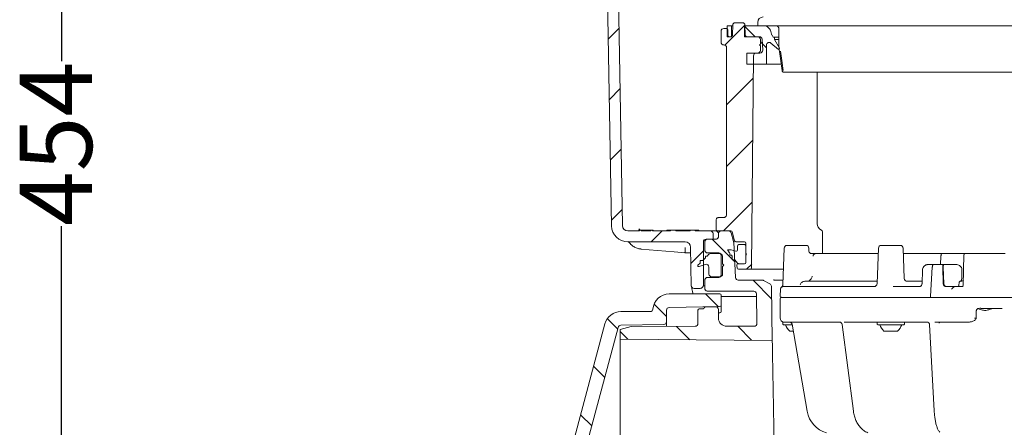
# Model space of a CAD drawing. Units: millimetres. Extents: x 297 to 1293, y 83 to 949.
# Drawn here: x 318 to 678, y 315 to 464 of the extents above; entities that cross this region are included whole.
import ezdxf

# ---------------------------------------------------------------- set-up
doc = ezdxf.new("R2010")
doc.units = ezdxf.units.MM
doc.header["$LTSCALE"] = 5
doc.linetypes.add('SLD-Durchgehend', pattern=[0])
doc.layers.add('MAßLINIE_MAßZEICHNUNGEN', color=7, linetype='SLD-Durchgehend')
doc.styles.add('SLDTEXTSTYLE0', font='Opinion Pro')
doc.dimstyles.new('SLDDIMSTYLE0', dxfattribs={"dimtxt": 26.458333, "dimasz": 17.5, "dimexe": 0, "dimexo": 0.0625, "dimgap": 6.614583, "dimtad": 0, "dimdec": 0, "dimrnd": 1e-09, "dimzin": 12, "dimdsep": 46, "dimtxsty": 'SLDTEXTSTYLE0', "dimsah": 1, "dimcen": 0.09, "dimadec": 0, "dimazin": 3, "dimtfac": 1, "dimtdec": 0, "dimtofl": 0, "dimtmove": 0, "dimatfit": 3, "dimfxl": 0, "dimfrac": 2, "dimtolj": 1, "dimtzin": 12, "dimarcsym": 0})

# ---------------------------------------------------------------- blocks, each defined once
blk = doc.blocks.new('SW_HATCH_0')
at = {"color": 0, "linetype": 'SLD-Durchgehend', "lineweight": 18}
for p, q in [((-292.98, -315.43), (-296.91, -319.36)), ((-246.97, -314.32), (-254.24, -321.59)), ((-247.03, -314.63), (-243.16, -318.5)), ((-241.25, -320.41), (-239.05, -322.61)), ((-243.86, -333.66), (-253.65, -343.45)), ((-292.6, -337.5), (-296.53, -341.43)), ((-244.06, -356.31), (-253.65, -365.9)), ((-292.21, -359.56), (-296.14, -363.5)), ((-291.83, -381.63), (-295.76, -385.56)), ((-244.26, -378.96), (-254.8, -389.5)), ((-277.25, -389.5), (-281.25, -393.5)), ((-258.96, -392.5), (-250.66, -400.8)), ((-262.11, -396.81), (-266.69, -401.39)), ((-251.59, -399.87), (-251.46, -400)), ((-244.46, -401.61), (-246.35, -403.5)), ((-243.96, -407.5), (-237.18, -414.29)), ((-261.41, -412.5), (-256.77, -417.15)), ((-280.17, -416.2), (-275.61, -420.76)), ((-297.26, -421.56), (-293.47, -425.35)), ((-271.98, -424.38), (-267.13, -429.24)), ((-249.56, -424.35), (-244.48, -429.43)), ((-292.61, -426.21), (-289.78, -429.04)), ((-302.3, -438.97), (-298.21, -443.05)), ((-307.04, -456.68), (-302.96, -460.76))]:
    blk.add_line(p, q, dxfattribs=at)
blk = doc.blocks.new('_D_4')
at = {"layer": 'MAßLINIE_MAßZEICHNUNGEN', "color": 7}
for p, q in [((538.5, 645.21), (328.37, 645.21)), ((333.37, 645.21), (333.37, 448.46)), ((333.37, 190.95), (333.37, 388.2)), ((460.72, 190.95), (328.37, 190.95))]:
    blk.add_line(p, q, dxfattribs=at)
for points in [[(333.37, 645.21), (325.87, 627.71), (340.87, 627.71)], [(333.37, 190.95), (340.87, 208.45), (325.87, 208.45)]]:
    blk.add_solid(points, dxfattribs=at)
at = {"layer": 'MAßLINIE_MAßZEICHNUNGEN', "color": 7, "insert": (318.04, 388.2), "char_height": 26.458, "attachment_point": 1, "rotation": 90, "style": 'SLDTEXTSTYLE0'}
blk.add_mtext('454', dxfattribs=at)

msp = doc.modelspace()

# ---------------------------------------------------------------- linework, layer by layer
at = {"color": 7, "linetype": 'SLD-Durchgehend', "lineweight": 18}
for p, q in [((538.61, 388.4), (536.74, 495.46)), ((534.61, 388.33), (533.07, 476.47)), ((576.88, 457.44), (576.88, 461.44)), ((578.46, 461.44), (576.88, 461.44)), ((578.53, 457.44), (578.46, 461.44)), ((578.99, 461.44), (578.46, 461.44)), ((578.8, 457.91), (579.02, 461.96)), ((582.84, 462.44), (579.52, 462.44)), ((583.3, 461.44), (583.23, 457.44)), ((588.08, 461.44), (583.3, 461.44)), ((583.34, 461.96), (583.55, 457.91)), ((588.08, 462.64), (588.08, 461.44)), ((723.72, 461.44), (588.08, 461.44)), ((574.68, 455.44), (574.68, 459.44)), ((575.68, 460.44), (576.64, 460.44)), ((576.64, 460.44), (576.88, 460.44)), ((577.17, 457.93), (577.14, 459.95)), ((593.78, 457.23), (593.31, 458.04)), ((595.83, 454.83), (595.78, 460.45)), ((576.88, 457.44), (578.53, 457.44)), ((577.67, 457.44), (578.3, 457.44)), ((583.23, 457.44), (588.08, 457.44)), ((584.05, 457.44), (588.69, 457.44)), ((589.08, 454.74), (588.78, 454.44)), ((588.78, 454.44), (589.08, 454.14)), ((589.08, 456.44), (589.08, 454.74)), ((589.08, 454.14), (589.08, 452.44)), ((589.69, 456.49), (589.9, 452.49)), ((591.28, 447.44), (591.28, 454.35)), ((592.92, 455.11), (595.7, 452.79)), ((594.28, 457.23), (593.78, 457.23)), ((594.28, 456.36), (594.28, 457.23)), ((594.28, 457.23), (595.65, 457.23)), ((596.08, 453.24), (594.28, 456.36)), ((594.28, 456.36), (595.65, 456.36)), ((576.68, 453.44), (576.68, 392.37)), ((584.08, 451.44), (584.08, 447.44)), ((588.08, 451.44), (584.08, 451.44)), ((586.54, 450.45), (585.98, 386.44)), ((587.54, 451.44), (588.9, 451.44)), ((595.7, 452.79), (596.08, 453.24)), ((597.01, 445.08), (596.03, 452.05)), ((584.08, 447.44), (591.28, 447.44)), ((591.28, 447.44), (596.55, 447.44)), ((609.88, 444.44), (609.88, 389.07)), ((572.82, 390.34), (572.82, 386.94)), ((573.81, 391.34), (575.7, 391.37)), ((540.6, 386.44), (544.8, 386.44)), ((544.59, 386.74), (544.59, 386.44)), ((544.8, 386.44), (544.8, 386.74)), ((544.8, 386.74), (545.42, 386.74)), ((545.42, 386.74), (545.42, 386.44)), ((545.42, 386.44), (549.01, 386.44)), ((548.84, 386.74), (548.55, 386.74)), ((549.01, 386.44), (549.01, 386.74)), ((549.01, 386.74), (549.64, 386.74)), ((549.64, 386.74), (549.64, 386.44)), ((549.85, 386.74), (549.64, 386.74)), ((549.64, 386.44), (556.22, 386.44)), ((549.85, 386.74), (549.85, 386.44)), ((554.87, 386.74), (554.87, 386.44)), ((554.87, 386.74), (556.22, 386.74)), ((556.22, 386.74), (556.22, 386.44)), ((556.22, 386.74), (558.11, 386.74)), ((558.11, 386.44), (558.11, 386.74)), ((558.11, 386.74), (559.95, 386.74)), ((558.11, 386.44), (563.33, 386.44)), ((559.95, 386.74), (559.95, 386.44)), ((559.95, 386.74), (561.84, 386.74)), ((561.84, 386.74), (561.84, 386.44)), ((561.84, 386.74), (563.33, 386.74)), ((563.33, 386.74), (563.33, 386.44)), ((563.33, 386.74), (565.22, 386.74)), ((565.22, 386.44), (565.22, 386.74)), ((565.22, 386.74), (566.57, 386.74)), ((565.22, 386.44), (570.74, 386.44)), ((566.57, 386.74), (566.57, 386.44)), ((570.74, 386.44), (572.73, 386.44)), ((573.32, 386.44), (578.25, 386.44)), ((577.44, 386.44), (574.72, 386.44)), ((578.41, 385.7), (579.25, 382.55)), ((578.73, 386.07), (579.6, 382.81)), ((585.86, 372.93), (585.98, 386.44)), ((611.78, 385.95), (611.78, 378.14)), ((540.6, 382.44), (561.54, 382.44)), ((568.22, 366.44), (568.22, 382.44)), ((568.72, 379.44), (568.72, 382.44)), ((569.22, 383.44), (571.77, 383.44)), ((572.72, 383.44), (569.72, 383.44)), ((571.77, 383.44), (571.74, 385.46)), ((573.72, 384.44), (573.72, 385.44)), ((579.97, 369.39), (579.29, 382.34)), ((583.2, 382.44), (580.09, 382.44)), ((583.7, 381.94), (583.7, 374.94)), ((563.57, 378.44), (561.47, 378.44)), ((563.78, 366.42), (563.54, 380.47)), ((573.72, 378.44), (569.72, 378.44)), ((577, 379.55), (577.46, 378.95)), ((578.4, 379.55), (577, 379.55)), ((577.46, 378.95), (577.46, 378.55)), ((577.46, 378.55), (577.76, 378.55)), ((577.76, 378.55), (577.91, 378.35)), ((577.91, 378.35), (577.91, 377.55)), ((580.07, 379.11), (578.4, 379.55)), ((580.07, 379.11), (580.33, 379.11)), ((580.7, 380.94), (580.7, 379.59)), ((583.2, 381.44), (581.2, 381.44)), ((583.2, 381.44), (583.7, 381.44)), ((583.7, 378.24), (583.7, 380.94)), ((597.77, 380.17), (597.3, 366.84)), ((598.77, 381.14), (605.79, 381.14)), ((606.83, 379.1), (606.79, 380.17)), ((632.27, 380.17), (631.82, 367.2)), ((633.27, 381.14), (640.29, 381.14)), ((641.68, 369.08), (641.29, 380.17)), ((566.97, 375.66), (566.97, 374.66)), ((567.97, 375.66), (566.97, 375.66)), ((568.97, 376.66), (567.97, 375.66)), ((568.97, 377.26), (568.97, 376.66)), ((569.57, 377.26), (568.97, 377.26)), ((570.2, 377.9), (569.57, 377.26)), ((574.17, 378.19), (570.91, 378.19)), ((574.72, 370.44), (574.72, 377.44)), ((575.22, 374.44), (575.17, 377.21)), ((577.91, 377.55), (578.51, 377.55)), ((578.51, 377.55), (578.74, 377.26)), ((578.74, 377.26), (578.74, 375.94)), ((578.74, 375.94), (579.74, 375.94)), ((579.74, 375.94), (580.7, 374.66)), ((584, 377.94), (583.7, 378.24)), ((583.7, 377.64), (584, 377.94)), ((583.7, 374.94), (583.7, 377.64)), ((609.32, 378.14), (632.2, 378.14)), ((642.69, 378.14), (655.43, 378.14)), ((654.93, 374.14), (655.12, 377.19)), ((654.93, 374.14), (655.12, 377.19)), ((655.43, 378.14), (663, 378.14)), ((663.29, 366.63), (663.48, 377.65)), ((666.31, 378.14), (676.25, 378.14)), ((566.97, 374.66), (566.22, 373.91)), ((566.22, 373.91), (566.22, 373.41)), ((566.22, 373.41), (566.72, 373.41)), ((566.72, 373.41), (568.88, 374.2)), ((570.22, 373.26), (570.22, 370.69)), ((575.72, 373.94), (575.22, 374.44)), ((575.22, 373.44), (575.72, 373.94)), ((575.22, 370.69), (575.22, 373.44)), ((580.45, 373.89), (580.54, 372.89)), ((580.95, 374.44), (583.2, 374.44)), ((585.36, 372.44), (581.04, 372.44)), ((581.33, 374.44), (583.2, 374.44)), ((585.88, 372.44), (585.36, 372.44)), ((592.12, 372.44), (586.09, 372.44)), ((648.35, 372.19), (648.2, 367.13)), ((650.32, 374.14), (652.28, 374.14)), ((651.97, 373.19), (651.29, 362.66)), ((651.97, 373.19), (651.29, 362.66)), ((652.28, 374.14), (655.97, 374.14)), ((655.76, 373.19), (655.99, 367.09)), ((656.17, 374.14), (655.97, 374.14)), ((656.17, 374.14), (658.17, 374.14)), ((658.17, 374.14), (660.83, 374.14)), ((662.79, 372.17), (662.8, 369.93)), ((568.72, 365.44), (568.72, 368.44)), ((573.72, 369.44), (569.72, 369.44)), ((571.22, 369.69), (574.22, 369.69)), ((580.96, 368.44), (589.79, 368.44)), ((592.52, 367.17), (590.24, 368.33)), ((594.22, 368.44), (597.36, 368.44)), ((605.38, 368.04), (631.85, 368.04)), ((642.77, 368.04), (648.2, 368.04)), ((662.13, 368.04), (662.82, 368.04)), ((567.06, 365.44), (564.78, 365.44)), ((568.22, 366.44), (567.93, 365.94)), ((568.22, 366.44), (568.72, 366.44)), ((586.62, 364.44), (569.72, 364.44)), ((592.52, 367.17), (592.57, 367.14)), ((593.42, 346.44), (593.07, 366.29)), ((596.44, 365.2), (596.31, 362.66)), ((597.53, 366.14), (631.14, 366.14)), ((637.67, 366.14), (647.27, 366.14)), ((656.96, 366.14), (659.03, 366.14)), ((659, 366.14), (657.16, 366.14)), ((660.16, 366.14), (660.18, 366.14)), ((660.16, 366.14), (660.18, 366.14)), ((660.18, 366.14), (663.26, 366.14)), ((574.22, 363.44), (555.7, 363.44)), ((574.72, 362.94), (574.72, 359.3)), ((587.64, 362.44), (574.72, 362.44)), ((587.81, 352.61), (587.62, 363.46)), ((596.28, 361.64), (596.28, 354.64)), ((596.78, 362.14), (713.92, 362.14)), ((548.72, 356.94), (537.99, 356.94)), ((554.72, 353.23), (554.72, 357.48)), ((555.7, 358.48), (574.23, 358.8)), ((566.22, 352.59), (566.22, 357.44)), ((566.72, 357.94), (567.94, 357.94)), ((572.7, 358.72), (569.2, 358.66)), ((573.72, 357.72), (573.72, 354.59)), ((574.72, 359.3), (574.72, 357.08)), ((667.99, 354.62), (668.06, 357.15)), ((669.74, 358.21), (669.75, 358.14)), ((677.52, 358.14), (669.75, 358.14)), ((554.72, 353.23), (554.72, 351.54)), ((574.23, 356.52), (573.72, 356.51)), ((597.48, 353.14), (597.78, 353.14)), ((599.82, 353.14), (597.8, 353.14)), ((617.99, 353.14), (600.8, 353.14)), ((600.89, 353.14), (600.8, 353.14)), ((633.05, 353.14), (620.66, 353.14)), ((621.84, 353.11), (621.84, 353.11)), ((633.05, 353.14), (634.15, 353.14)), ((634.15, 353.14), (636.03, 353.14)), ((650.43, 353.14), (636.03, 353.14)), ((665.3, 353.14), (654.09, 353.14)), ((532.19, 352.49), (520.55, 309.04)), ((523.71, 301.54), (537.02, 351.21)), ((537.72, 350.4), (541.72, 351.49)), ((537.72, 346.92), (537.72, 350.4)), ((537.97, 351.95), (553.74, 352.23)), ((541.72, 351.49), (565.22, 351.59)), ((576.72, 351.59), (586.81, 351.59)), ((597.28, 352.94), (597.28, 352.34)), ((600.71, 352.14), (597.48, 352.14)), ((601.11, 349.84), (599.78, 349.84)), ((600.68, 352.32), (606.16, 320.55)), ((618.95, 352.27), (623.09, 320.59)), ((631.78, 352.94), (631.78, 352.34)), ((641.58, 352.14), (631.98, 352.14)), ((635.41, 349.84), (634.28, 349.84)), ((639.28, 349.84), (635.41, 349.84)), ((641.78, 352.34), (641.78, 352.94)), ((650.97, 352.21), (652.67, 320.67)), ((654.45, 352.76), (654.46, 352.77)), ((537.72, 346.92), (593.42, 346.44))]:
    msp.add_line(p, q, dxfattribs=at)
at = {"color": 7, "linetype": 'SLD-Durchgehend', "lineweight": 18, "flags": 128}
for points in [[(561.47, 378.44), (557.49, 378.79), (545.37, 379.84)], [(656.19, 367.09), (656.07, 370.12), (655.96, 373.19)], [(564.34, 363.68), (564.36, 363.49), (564.37, 363.44)], [(654.49, 352.83), (654.48, 352.81), (654.45, 352.77)], [(606.16, 320.55), (606.16, 320.55), (606.19, 320.55)]]:
    msp.add_lwpolyline(points, dxfattribs=at)
at = {"color": 7, "linetype": 'SLD-Durchgehend', "lineweight": 18}
for centre, radius, start, end in [((579.52, 461.94), 0.5, 90, 177), ((582.84, 461.94), 0.5, 3, 90), ((590.08, 462.64), 2, 90, 180), ((590.08, 458.44), 3, 6.8699, 90), ((575.68, 459.44), 1, 90, 180), ((576.64, 459.94), 0.5, 1, 90), ((577.67, 457.94), 0.5, 181, 270), ((578.3, 457.94), 0.5, 270, 357), ((584.05, 457.94), 0.5, 183, 270), ((595.04, 459.04), 2, 186.8699, 210), ((575.68, 455.44), 1, 180, 270), ((575.68, 453.44), 1, 0, 90), ((588.08, 456.44), 1, 0, 90), ((588.69, 456.44), 1, 3, 90), ((592.28, 454.35), 1, 50, 180), ((587.54, 450.44), 1, 90, 179.5), ((588.08, 452.44), 1, 270, 0), ((588.9, 452.44), 1, 270, 3), ((540.6, 388.44), 6, 181, 270), ((540.6, 388.44), 2, 181, 270), ((570.74, 385.44), 1, 1, 90), ((572.72, 385.44), 0.998, 3.5569, 89.8922), ((573.32, 386.94), 0.5, 180, 270), ((574.72, 385.44), 1, 90, 180), ((577.44, 385.44), 1, 15, 90), ((578.25, 385.94), 0.5, 15, 90), ((612.38, 389.07), 2.5, 180, 242.7971), ((610.78, 385.95), 1, 0, 62.7971), ((561.54, 380.44), 2, 1, 90), ((569.22, 382.44), 1, 90, 180), ((578.29, 382.29), 1, 3, 15), ((580.09, 382.94), 0.5, 195, 270), ((583.2, 381.94), 0.5, 0, 90), ((580.2, 379.59), 0.5, 255, 0), ((581.2, 380.94), 0.5, 90, 180), ((583.2, 380.94), 0.5, 0, 90), ((598.77, 380.14), 1, 90, 178), ((605.79, 380.14), 1, 2, 90), ((607.83, 379.14), 1, 182, 270), ((633.27, 380.14), 1, 90, 178), ((640.29, 380.14), 1, 2, 90), ((570.91, 377.19), 1, 90, 135), ((574.17, 377.19), 1, 1, 90), ((583.2, 374.94), 0.5, 270, 0), ((609.32, 377.14), 0.999, 90.0266, 177.0304), ((663.98, 377.64), 0.5, 90, 179), ((569.22, 373.26), 1, 0, 110), ((580.95, 373.94), 0.5, 90, 185), ((581.04, 372.94), 0.5, 185, 270), ((581.33, 375.44), 1, 231.2606, 270), ((585.36, 372.94), 0.5, 270, 359.5), ((571.22, 370.69), 1, 180, 270), ((574.22, 370.69), 1, 270, 0), ((580.96, 369.44), 1, 183, 270), ((589.79, 367.44), 1, 63, 90), ((642.77, 369.14), 1.1, 181.9945, 269.995), ((662.82, 368.54), 0.5, 270, 359), ((564.78, 366.44), 1, 181, 270), ((567.06, 366.44), 1, 270, 330), ((592.07, 366.27), 1, 1, 63), ((630.72, 367.24), 1.1, 270, 358), ((662.79, 366.64), 0.5, 270, 359), ((555.7, 357.44), 6, 90, 175.904), ((574.22, 362.94), 0.5, 0, 90), ((596.78, 361.64), 0.5, 90, 180), ((596.81, 362.64), 0.5, 177, 270), ((537.99, 350.94), 6, 90, 165), ((548.72, 357.94), 1, 270, 355.904), ((555.72, 357.48), 1, 91, 180), ((566.72, 357.44), 0.5, 90, 180), ((567.94, 358.44), 0.5, 270, 328.7259), ((569.22, 357.66), 1, 91, 148.7259), ((572.72, 357.72), 1, 0, 91), ((574.22, 359.3), 0.5, 271, 0), ((574.22, 357.02), 0.5, 271, 0), ((553.72, 353.23), 1, 271, 0), ((576.72, 354.59), 3, 180, 270), ((597.78, 354.64), 1.5, 180, 270), ((597.48, 352.94), 0.2, 90, 180), ((617.96, 352.14), 1, 6.8316, 90), ((631.98, 352.94), 0.2, 90, 180), ((641.58, 352.94), 0.2, 0, 90), ((649.98, 352.14), 0.994, 43.2531, 89.9664), ((667.9, 360.29), 5.69, 265.5848, 270.8718), ((537.99, 350.95), 1, 91, 165), ((565.22, 352.59), 1, 270, 0), ((586.81, 352.59), 1, 270, 1), ((597.48, 352.34), 0.2, 180, 270), ((603.92, 354.18), 6, 199.8834, 226.3393), ((631.98, 352.34), 0.2, 180, 270), ((638.42, 354.18), 6, 199.8834, 226.3393), ((635.14, 354.18), 6, 313.6607, 340.1166), ((641.58, 352.34), 0.2, 270, 0)]:
    msp.add_arc(centre, radius, start, end, dxfattribs=at)
for centre, major_axis, ratio, start_param, end_param in [((586.62, 363.44), (-0.017, 1), 0.999962, 4.712389, 6.265733), ((615.7, 322.28), (-0.3, 10), 0.965866, 1.716052, 2.850516)]:
    msp.add_ellipse(centre, major_axis=major_axis, ratio=ratio, start_param=start_param, end_param=end_param, dxfattribs=at)
msp.add_open_spline([(594.78, 461.44), (594.91, 461.42), (595.17, 461.39), (595.5, 461.16), (595.73, 460.84), (595.77, 460.58), (595.78, 460.45)], degree=3, dxfattribs=at)
for points, knots in [([(595.83, 454.83), (595.83, 454.76), (595.83, 453.83), (595.93, 452.9), (596.03, 452.05)], [0, 0, 0, 0, 0.077698, 1, 1, 1, 1]), ([(596.46, 452.13), (596.61, 451), (596.93, 448.64), (597.24, 446.28), (597.41, 445.04)], [0, 0, 0, 0, 0.4765933, 1, 1, 1, 1]), ([(597.01, 445.08), (597.03, 445), (597.07, 444.84), (597.22, 444.63), (597.44, 444.49), (597.63, 444.44), (597.73, 444.44), (597.75, 444.44)], [0, 0, 0, 0, 0.235729, 0.471457, 0.707192, 0.963159, 1, 1, 1, 1]), ([(776.14, 444.44), (775.59, 444.44), (774.1, 444.44), (770.8, 444.44), (762.38, 444.44), (750, 444.44), (736.12, 444.44), (725.18, 444.44), (717.93, 444.44), (711.38, 444.44), (705.53, 444.44), (699.4, 444.44), (692.15, 444.44), (683.76, 444.44), (675.22, 444.44), (667.59, 444.44), (660.89, 444.44), (654.22, 444.44), (647.82, 444.44), (641.81, 444.44), (636.14, 444.44), (630.69, 444.44), (625.55, 444.44), (620.81, 444.44), (616.42, 444.44), (612.4, 444.44), (608.82, 444.44), (605.74, 444.44), (603.13, 444.44), (600.99, 444.44), (599.21, 444.44), (597.94, 444.44), (597.81, 444.44), (597.75, 444.44)], [0, 0, 0, 0, 0.011941, 0.032766, 0.054077, 0.139092, 0.223514, 0.265731, 0.307939, 0.334877, 0.361815, 0.389542, 0.417268, 0.456484, 0.496291, 0.524239, 0.552188, 0.581011, 0.609833, 0.636186, 0.662538, 0.689649, 0.716761, 0.742998, 0.769233, 0.796221, 0.823209, 0.849437, 0.875665, 0.902653, 0.929641, 0.964602, 1, 1, 1, 1]), ([(572.82, 390.34), (572.83, 390.45), (572.86, 390.67), (573.03, 390.97), (573.28, 391.2), (573.56, 391.32), (573.74, 391.33), (573.81, 391.34)], [0, 0, 0, 0, 0.2171035, 0.434207, 0.6513103, 0.8684132, 1, 1, 1, 1]), ([(576.68, 392.37), (576.67, 392.26), (576.65, 392.03), (576.47, 391.73), (576.22, 391.51), (575.94, 391.39), (575.76, 391.37), (575.7, 391.37)], [0, 0, 0, 0, 0.2171035, 0.434207, 0.6513103, 0.8684132, 1, 1, 1, 1]), ([(545.11, 386.74), (545.05, 386.78), (544.86, 386.88), (544.69, 387.09), (544.6, 387.24), (544.59, 387.25), (544.59, 387.25)], [0, 0, 0, 0, 0.191799, 0.552855, 0.807883, 1, 1, 1, 1]), ([(544.8, 386.74), (544.74, 386.74), (544.62, 386.74), (544.6, 386.74), (544.59, 386.74)], [0, 0, 0, 0, 0.499971, 1, 1, 1, 1]), ([(547.22, 386.74), (546.74, 386.74), (546.04, 386.74), (545.53, 386.74), (545.37, 386.74)], [0, 0, 0, 0, 0.687783, 1, 1, 1, 1]), ([(548.9, 386.74), (548.89, 386.74), (548.8, 386.74), (548.25, 386.74), (547.68, 386.74), (547.22, 386.74)], [0, 0, 0, 0, 0.025368, 0.220957, 1, 1, 1, 1]), ([(540.81, 382.57), (540.99, 382.3), (541.43, 381.66), (542.39, 380.84), (543.22, 380.45), (543.62, 380.26)], [0, 0, 0, 0, 0.260583, 0.633616, 1, 1, 1, 1]), ([(569.72, 383.44), (569.61, 383.43), (569.38, 383.4), (569.08, 383.23), (568.85, 382.98), (568.75, 382.71), (568.72, 382.53), (568.72, 382.45), (568.72, 382.44)], [0, 0, 0, 0, 0.214652, 0.429304, 0.64396, 0.858623, 0.969355, 1, 1, 1, 1]), ([(573.72, 384.44), (573.72, 384.42), (573.72, 384.35), (573.69, 384.16), (573.58, 383.9), (573.36, 383.64), (573.06, 383.47), (572.83, 383.45), (572.72, 383.44)], [0, 0, 0, 0, 0.030584, 0.141377, 0.35604, 0.570696, 0.785348, 1, 1, 1, 1]), ([(543.62, 380.26), (543.63, 380.25), (544.04, 380.03), (544.65, 379.89), (545.24, 379.88), (545.38, 379.87)], [0, 0, 0, 0, 0.011699, 0.779806, 1, 1, 1, 1]), ([(561.47, 378.44), (561.47, 378.46), (561.47, 378.5), (561.49, 378.85), (561.51, 379.36), (561.54, 379.9), (561.55, 380.26), (561.56, 380.39), (561.56, 380.4)], [0, 0, 0, 0, 0.216841, 0.433679, 0.650612, 0.867742, 0.990189, 1, 1, 1, 1]), ([(568.72, 379.44), (568.72, 379.42), (568.72, 379.35), (568.75, 379.16), (568.85, 378.9), (569.08, 378.64), (569.38, 378.47), (569.61, 378.45), (569.72, 378.44)], [0, 0, 0, 0, 0.0306452, 0.1413767, 0.3560402, 0.5706959, 0.7853479, 1, 1, 1, 1]), ([(573.72, 378.44), (573.83, 378.43), (574.06, 378.4), (574.36, 378.23), (574.58, 377.98), (574.69, 377.71), (574.72, 377.53), (574.72, 377.45), (574.72, 377.44)], [0, 0, 0, 0, 0.214652, 0.429304, 0.64396, 0.858623, 0.969416, 1, 1, 1, 1]), ([(607.76, 378.14), (607.93, 378.14), (608.32, 378.14), (608.82, 378.14), (609.22, 378.14), (609.28, 378.14), (609.32, 378.14)], [0, 0, 0, 0, 0.194832, 0.461732, 0.73091, 1, 1, 1, 1]), ([(641.36, 378.14), (641.58, 378.14), (642.04, 378.14), (642.47, 378.14), (642.69, 378.14)], [0, 0, 0, 0, 0.478819, 1, 1, 1, 1]), ([(655.12, 377.19), (655.13, 377.3), (655.15, 377.53), (655.22, 377.82), (655.3, 378.03), (655.37, 378.13), (655.41, 378.14), (655.43, 378.14)], [0, 0, 0, 0, 0.222462, 0.444928, 0.66726, 0.889309, 1, 1, 1, 1]), ([(655.43, 378.14), (655.4, 378.13), (655.34, 378.11), (655.25, 377.93), (655.18, 377.68), (655.14, 377.41), (655.13, 377.25), (655.12, 377.19)], [0, 0, 0, 0, 0.221735, 0.443465, 0.665351, 0.887527, 1, 1, 1, 1]), ([(663, 378.14), (663, 378.14), (663.07, 378.14), (663.33, 378.14), (663.68, 378.14), (663.94, 378.14), (663.96, 378.14), (663.98, 378.14)], [0, 0, 0, 0, 0.003529, 0.146025, 0.540967, 0.769968, 1, 1, 1, 1]), ([(663.98, 378.14), (664.01, 378.14), (664.06, 378.14), (664.49, 378.14), (665.13, 378.14), (665.78, 378.14), (666.18, 378.14), (666.31, 378.14)], [0, 0, 0, 0, 0.22428, 0.448562, 0.672811, 0.897049, 1, 1, 1, 1]), ([(676.25, 378.14), (676.52, 378.14), (677.08, 378.14), (677.8, 378.14), (678.32, 378.14), (678.55, 378.14), (678.57, 378.14), (678.58, 378.14)], [0, 0, 0, 0, 0.22428, 0.448562, 0.672811, 0.897049, 1, 1, 1, 1]), ([(597.5, 372.44), (597.29, 372.44), (596.23, 372.44), (594.59, 372.44), (592.83, 372.44), (592.36, 372.44), (592.12, 372.44)], [0, 0, 0, 0, 0.0736476, 0.377468, 0.681296, 1, 1, 1, 1]), ([(648.38, 372.17), (648.41, 372.4), (648.46, 372.85), (648.81, 373.44), (649.3, 373.88), (649.84, 374.11), (650.19, 374.13), (650.32, 374.14)], [0, 0, 0, 0, 0.216978, 0.4340708, 0.6509569, 0.867709, 1, 1, 1, 1]), ([(651.97, 373.19), (651.98, 373.3), (652, 373.53), (652.06, 373.82), (652.14, 374.03), (652.22, 374.13), (652.26, 374.14), (652.28, 374.14)], [0, 0, 0, 0, 0.222445, 0.444896, 0.667193, 0.889199, 1, 1, 1, 1]), ([(652.28, 374.14), (652.25, 374.13), (652.19, 374.11), (652.1, 373.93), (652.03, 373.68), (651.99, 373.42), (651.97, 373.25), (651.97, 373.19)], [0, 0, 0, 0, 0.221719, 0.443433, 0.665283, 0.887416, 1, 1, 1, 1]), ([(655.97, 374.14), (655.94, 374.13), (655.89, 374.11), (655.82, 373.93), (655.77, 373.68), (655.76, 373.42), (655.76, 373.25), (655.76, 373.19)], [0, 0, 0, 0, 0.221852, 0.44372, 0.66526, 0.886671, 1, 1, 1, 1]), ([(655.96, 373.19), (655.96, 373.3), (655.95, 373.53), (655.99, 373.81), (656.04, 374.03), (656.11, 374.13), (656.15, 374.14), (656.17, 374.14)], [0, 0, 0, 0, 0.2217423, 0.4434985, 0.6649542, 0.8863462, 1, 1, 1, 1]), ([(660.83, 374.14), (660.88, 374.14), (661.16, 374.13), (661.65, 374), (662.22, 373.62), (662.62, 373.07), (662.78, 372.56), (662.79, 372.25), (662.79, 372.17)], [0, 0, 0, 0, 0.052073, 0.270799, 0.488932, 0.705813, 0.921293, 1, 1, 1, 1]), ([(569.72, 369.44), (569.61, 369.43), (569.38, 369.4), (569.08, 369.23), (568.85, 368.98), (568.75, 368.71), (568.72, 368.53), (568.72, 368.45), (568.72, 368.44)], [0, 0, 0, 0, 0.214652, 0.429304, 0.64396, 0.858623, 0.969355, 1, 1, 1, 1]), ([(574.72, 370.44), (574.72, 370.42), (574.72, 370.35), (574.69, 370.16), (574.58, 369.9), (574.36, 369.64), (574.06, 369.47), (573.83, 369.45), (573.72, 369.44)], [0, 0, 0, 0, 0.030584, 0.1413767, 0.3560401, 0.5706958, 0.7853479, 1, 1, 1, 1]), ([(594.22, 368.44), (594.14, 368.47), (594.04, 368.5), (593.93, 368.54), (593.9, 368.55), (593.89, 368.56)], [0, 0, 0, 0, 0.705554, 0.951566, 1, 1, 1, 1]), ([(605.38, 368.04), (605.19, 368.02), (604.83, 367.99), (604.25, 367.69), (603.83, 367.28), (603.66, 366.95), (603.59, 366.81)], [0, 0, 0, 0, 0.287401, 0.558952, 0.813692, 1, 1, 1, 1]), ([(607.99, 369.93), (607.96, 369.75), (607.92, 369.39), (607.65, 368.84), (607.19, 368.37), (606.6, 368.08), (606.21, 368.05), (606.05, 368.04)], [0, 0, 0, 0, 0.178121, 0.344086, 0.590633, 0.836767, 1, 1, 1, 1]), ([(662.14, 368.04), (662.13, 368.04), (662.05, 368.03), (661.92, 367.89), (661.78, 367.51), (661.71, 367.09), (661.68, 366.83), (661.68, 366.77)], [0, 0, 0, 0, 0.073722, 0.358768, 0.643008, 0.925292, 1, 1, 1, 1]), ([(662.31, 368.04), (662.32, 368.04), (662.38, 368.04), (662.5, 368.13), (662.65, 368.47), (662.75, 369), (662.8, 369.52), (662.8, 369.84), (662.8, 369.93)], [0, 0, 0, 0, 0.011193, 0.23589, 0.46025, 0.683213, 0.904398, 1, 1, 1, 1]), ([(564.34, 363.68), (564.18, 364.47), (563.94, 365.66), (563.85, 366.09), (563.82, 366.24)], [0, 0, 0, 0, 0.666585, 1, 1, 1, 1]), ([(569.72, 364.44), (569.61, 364.45), (569.38, 364.47), (569.08, 364.64), (568.85, 364.9), (568.75, 365.16), (568.72, 365.35), (568.72, 365.42), (568.72, 365.44)], [0, 0, 0, 0, 0.2146521, 0.4293041, 0.6439598, 0.8586233, 0.9693548, 1, 1, 1, 1]), ([(596.89, 365.97), (596.85, 365.95), (596.73, 365.88), (596.59, 365.7), (596.49, 365.48), (596.44, 365.31), (596.44, 365.22), (596.44, 365.2)], [0, 0, 0, 0, 0.142195, 0.446387, 0.704113, 0.924878, 1, 1, 1, 1]), ([(597.29, 366.84), (597.29, 366.77), (597.29, 366.62), (597.21, 366.4), (597.1, 366.2), (596.98, 366.07), (596.91, 366.01), (596.88, 365.99)], [0, 0, 0, 0, 0.193712, 0.470827, 0.704892, 0.896993, 1, 1, 1, 1]), ([(597.53, 366.14), (597.46, 366.13), (597.16, 366.12), (597.03, 366.04), (596.93, 365.99)], [0, 0, 0, 0, 0.248071, 1, 1, 1, 1]), ([(648.18, 367.14), (648.17, 367.04), (648.17, 366.83), (648.02, 366.53), (647.78, 366.29), (647.52, 366.15), (647.33, 366.15), (647.25, 366.15)], [0, 0, 0, 0, 0.171218, 0.385112, 0.605421, 0.835001, 1, 1, 1, 1]), ([(656.96, 366.14), (656.85, 366.15), (656.63, 366.17), (656.34, 366.34), (656.12, 366.6), (656.01, 366.86), (656, 367.03), (655.99, 367.09)], [0, 0, 0, 0, 0.221831, 0.443686, 0.665029, 0.886188, 1, 1, 1, 1]), ([(657.16, 366.14), (657.05, 366.15), (656.83, 366.17), (656.53, 366.34), (656.32, 366.6), (656.21, 366.86), (656.19, 367.03), (656.19, 367.09)], [0, 0, 0, 0, 0.221868, 0.443761, 0.665103, 0.886217, 1, 1, 1, 1]), ([(660.11, 366.14), (660.07, 366.14), (660, 366.14), (659.77, 366.14), (659.46, 366.14), (659.2, 366.14), (659.04, 366.14), (659, 366.14)], [0, 0, 0, 0, 0.1936884, 0.4334326, 0.6729351, 0.9121275, 1, 1, 1, 1]), ([(660.16, 366.14), (660.13, 366.12), (660.07, 366.1), (659.87, 365.96), (659.57, 365.71), (659.27, 365.43), (659.07, 365.24), (659.02, 365.19), (659.02, 365.19)], [0, 0, 0, 0, 0.157776, 0.314493, 0.551927, 0.875347, 0.996477, 1, 1, 1, 1]), ([(659.03, 366.14), (659.14, 366.14), (659.37, 366.14), (659.69, 366.14), (659.96, 366.14), (660.1, 366.14), (660.15, 366.14), (660.16, 366.14)], [0, 0, 0, 0, 0.228504, 0.457002, 0.685673, 0.914654, 1, 1, 1, 1]), ([(661.45, 366.14), (661.47, 366.14), (661.51, 366.15), (661.58, 366.27), (661.65, 366.48), (661.67, 366.68), (661.68, 366.77)], [0, 0, 0, 0, 0.171689, 0.456494, 0.740077, 1, 1, 1, 1]), ([(663.26, 366.14), (663.16, 366.14), (662.88, 366.14), (662.82, 366.14), (662.79, 366.14)], [0, 0, 0, 0, 0.361918, 1, 1, 1, 1]), ([(651.4, 362.14), (651.38, 362.14), (651.35, 362.15), (651.32, 362.24), (651.3, 362.37), (651.29, 362.52), (651.29, 362.62), (651.29, 362.66)], [0, 0, 0, 0, 0.207477, 0.414948, 0.622593, 0.83052, 1, 1, 1, 1]), ([(651.29, 362.66), (651.29, 362.61), (651.29, 362.49), (651.3, 362.34), (651.33, 362.22), (651.36, 362.15), (651.39, 362.14), (651.4, 362.14)], [0, 0, 0, 0, 0.208171, 0.416344, 0.624461, 0.832354, 1, 1, 1, 1]), ([(668.06, 357.15), (668.06, 357.23), (668.08, 357.38), (668.15, 357.59), (668.28, 357.79), (668.45, 357.94), (668.69, 358.06), (669.12, 358.18), (669.48, 358.2), (669.74, 358.21)], [0, 0, 0, 0, 0.102056, 0.203244, 0.304523, 0.407848, 0.519184, 0.64859, 1, 1, 1, 1]), ([(668.67, 358.04), (669, 357.94), (669.7, 357.73), (670.87, 357.36), (672.14, 357.47), (673.22, 357.85), (674.03, 358.11), (674.39, 358.13), (674.49, 358.14)], [0, 0, 0, 0, 0.1862165, 0.3989963, 0.5469515, 0.7546029, 0.9367317, 1, 1, 1, 1]), ([(599.83, 353.14), (599.82, 353.14), (599.82, 353.14), (599.86, 353.14), (599.94, 353.12), (600.08, 353.08), (600.27, 352.98), (600.48, 352.79), (600.63, 352.56), (600.65, 352.39), (600.66, 352.32)], [0, 0, 0, 0, 0.066146, 0.206486, 0.2901, 0.374227, 0.513745, 0.679754, 0.874557, 1, 1, 1, 1]), ([(600.28, 353.15), (600.33, 353.15), (600.45, 353.15), (600.68, 353.14), (600.8, 353.14)], [0, 0, 0, 0, 0.463687, 1, 1, 1, 1]), ([(619.69, 353.15), (619.83, 353.15), (620.12, 353.15), (620.47, 353.14), (620.66, 353.14)], [0, 0, 0, 0, 0.463687, 1, 1, 1, 1]), ([(652.93, 353.15), (653.1, 353.15), (653.49, 353.15), (653.88, 353.14), (654.09, 353.14)], [0, 0, 0, 0, 0.463687, 1, 1, 1, 1]), ([(654.49, 352.82), (654.53, 352.88), (654.63, 353.01), (654.86, 353.12), (655.01, 353.14), (655.04, 353.14), (655.04, 353.14)], [0, 0, 0, 0, 0.279855, 0.71182, 0.964858, 1, 1, 1, 1]), ([(665.3, 353.14), (665.49, 353.15), (666, 353.17), (666.71, 353.36), (667.34, 353.66), (667.72, 353.96), (667.94, 354.28), (667.97, 354.5), (667.98, 354.6)], [0, 0, 0, 0, 0.1870313, 0.4968351, 0.6779275, 0.8151573, 0.9167234, 1, 1, 1, 1]), ([(650.69, 352.82), (650.7, 352.82), (650.8, 352.74), (650.89, 352.54), (650.96, 352.33), (650.96, 352.23), (650.96, 352.21)], [0, 0, 0, 0, 0.045436, 0.526718, 0.913293, 1, 1, 1, 1]), ([(537.72, 346.92), (537.72, 346.92), (537.72, 346.91), (537.72, 346.51), (537.72, 345.01), (537.72, 342.58), (537.72, 339.23), (537.72, 335.03), (537.72, 330.03), (537.72, 324.28), (537.72, 317.87), (537.72, 310.88), (537.72, 303.39), (537.72, 295.5), (537.72, 287.46), (537.72, 279.41), (537.72, 271.27), (537.72, 262.96), (537.72, 254.58), (537.72, 246.41), (537.72, 238.57), (537.72, 231.14), (537.72, 224.2), (537.72, 217.88), (537.72, 212.22), (537.72, 207.3), (537.72, 203.21), (537.72, 199.97), (537.72, 197.65), (537.72, 196.2), (537.72, 196.02), (537.72, 195.93)], [0, 0, 0, 0, 0.0029042, 0.038702, 0.0746145, 0.1104133, 0.1462269, 0.1821566, 0.2179733, 0.2537381, 0.2896185, 0.325386, 0.3611183, 0.3969649, 0.4326978, 0.4663265, 0.4999541, 0.535681, 0.5715222, 0.6072508, 0.6429802, 0.678825, 0.7145577, 0.7503151, 0.7861879, 0.8219476, 0.8576757, 0.8935178, 0.9292459, 0.9646237, 1, 1, 1, 1]), ([(593.42, 346.44), (593.42, 346.34), (593.42, 346.14), (593.45, 344.6), (593.49, 342.19), (593.55, 338.9), (593.62, 334.77), (593.71, 329.82), (593.81, 324.16), (593.92, 317.83), (594.04, 310.9), (594.17, 303.48), (594.3, 295.66), (594.45, 287.52), (594.59, 279.19), (594.74, 270.75), (594.89, 262.31), (595.03, 253.99), (595.17, 245.88), (595.31, 238.1), (595.44, 230.74), (595.56, 223.89), (595.66, 217.66), (595.76, 212.11), (595.85, 207.3), (595.92, 203.32), (595.97, 200.19), (596.01, 198.01), (596.03, 196.68), (596.03, 196.52), (596.04, 196.44)], [0, 0, 0, 0, 0.036855, 0.073712, 0.109434, 0.14527, 0.180993, 0.216706, 0.252531, 0.288242, 0.323967, 0.359805, 0.395527, 0.431285, 0.467155, 0.502911, 0.538716, 0.574637, 0.610443, 0.646265, 0.682202, 0.718027, 0.753796, 0.789681, 0.825453, 0.861185, 0.897031, 0.932763, 0.966382, 1, 1, 1, 1]), ([(652.67, 320.67), (652.69, 320.37), (652.74, 319.5), (652.89, 318.13), (653.15, 316.62), (653.48, 315.27), (653.89, 314.13), (654.29, 313.36), (654.61, 313), (654.7, 312.89)], [0, 0, 0, 0, 0.08524, 0.248078, 0.411795, 0.577109, 0.745549, 0.920449, 1, 1, 1, 1]), ([(623.09, 320.59), (623.14, 320.28), (623.28, 319.38), (623.68, 317.96), (624.36, 316.41), (625.24, 315.03), (626.29, 313.9), (627.36, 313.1), (628.1, 312.78), (628.4, 312.65)], [0, 0, 0, 0, 0.08556, 0.245846, 0.406657, 0.56784, 0.729029, 0.889406, 1, 1, 1, 1])]:
    msp.add_open_spline(points, degree=3, knots=knots, dxfattribs=at)

# ---------------------------------------------------------------- block references
msp.add_blockref('SW_HATCH_0', (830.33, 775.94), dxfattribs=at)

# ---------------------------------------------------------------- dimensions: what is measured, and where the dimension line sits
at = {"layer": 'MAßLINIE_MAßZEICHNUNGEN', "color": 7}
dim = msp.add_linear_dim(base=(333.37, 190.95), p1=(543.5, 645.21), p2=(465.72, 190.95), angle=90, dimstyle='SLDDIMSTYLE0', dxfattribs=at)
dim.commit()
dim.dimension.update_dxf_attribs({"geometry": '_D_4', "text_midpoint": (333.37, 418.33), "dimtype": 160})

doc.saveas('drawing.dxf')
